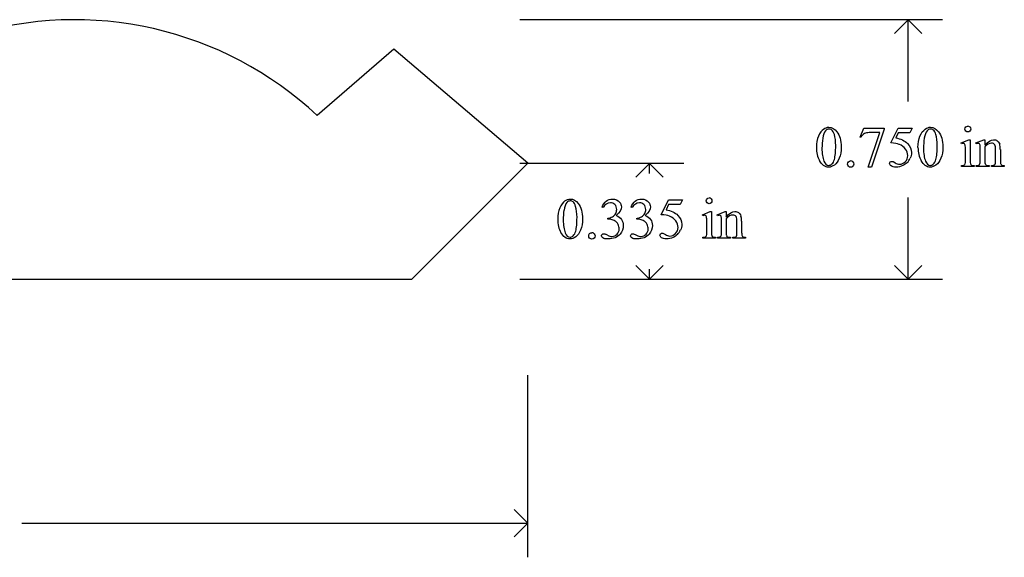
# Model space of a CAD drawing. Units: inches. Extents: x 0.12 to 6.75, y -1.92 to 4.22.
# Drawn here: x 3.06 to 5.9, y -1.59 to -0.03 of the extents above; entities that cross this region are included whole.
import ezdxf

# ---------------------------------------------------------------- set-up
doc = ezdxf.new("R2010")
doc.units = ezdxf.units.IN
doc.header["$MEASUREMENT"] = 0
doc.layers.add('MMCR-178 v1_0', color=7, linetype='Continuous')

msp = doc.modelspace()

# ---------------------------------------------------------------- linework, layer by layer
at = {"layer": 'MMCR-178 v1_0'}
for p, q in [((5.726, -0.0343), (4.5041, -0.0343)), ((5.6271, -0.0343), (5.5875, -0.0739)), ((5.6667, -0.0739), (5.6271, -0.0343)), ((5.6271, -0.2709), (5.6271, -0.0343)), ((4.1392, -0.1189), (3.9182, -0.3108)), ((4.5274, -0.4487), (4.1392, -0.1189)), ((5.4875, -0.3735), (5.4981, -0.3472)), ((5.4981, -0.3472), (5.5577, -0.3472)), ((5.5115, -0.4606), (5.5447, -0.3605)), ((5.5447, -0.3605), (5.5141, -0.3605)), ((5.5577, -0.3503), (5.5207, -0.4606)), ((5.5577, -0.3472), (5.5577, -0.3503)), ((5.5769, -0.3904), (5.5982, -0.3472)), ((5.5982, -0.3611), (5.5909, -0.376)), ((5.5982, -0.3472), (5.638, -0.3472)), ((5.6316, -0.3611), (5.5982, -0.3611)), ((5.638, -0.3472), (5.6316, -0.3611)), ((5.4899, -0.3744), (5.4875, -0.3735)), ((5.7798, -0.3902), (5.8025, -0.381)), ((5.781, -0.3932), (5.7798, -0.3902)), ((5.8025, -0.381), (5.8061, -0.381)), ((5.8061, -0.381), (5.8061, -0.4413)), ((5.8225, -0.3902), (5.8452, -0.381)), ((5.8238, -0.3932), (5.8225, -0.3902)), ((5.8452, -0.381), (5.8487, -0.381)), ((5.8487, -0.381), (5.8487, -0.3969)), ((5.7925, -0.4413), (5.7925, -0.4124)), ((5.8352, -0.4413), (5.8352, -0.4135)), ((5.8487, -0.4018), (5.8487, -0.4413)), ((5.8797, -0.4413), (5.8797, -0.4106)), ((5.8933, -0.4093), (5.8933, -0.4413)), ((4.1914, -0.7839), (4.5274, -0.4487)), ((4.978, -0.4493), (4.5041, -0.4493)), ((4.8791, -0.4493), (4.8395, -0.4889)), ((4.8791, -0.4784), (4.8791, -0.4493)), ((4.9187, -0.4889), (4.8791, -0.4493)), ((5.781, -0.4583), (5.781, -0.4553)), ((5.8175, -0.4553), (5.8175, -0.4583)), ((5.8238, -0.4583), (5.8238, -0.4553)), ((5.8238, -0.4553), (5.8254, -0.4553)), ((5.8609, -0.4553), (5.8609, -0.4583)), ((5.8676, -0.4553), (5.8692, -0.4553)), ((5.8676, -0.4583), (5.8676, -0.4553)), ((5.9047, -0.4553), (5.9047, -0.4583)), ((5.5207, -0.4606), (5.5115, -0.4606)), ((5.8175, -0.4583), (5.781, -0.4583)), ((5.8609, -0.4583), (5.8238, -0.4583)), ((5.9047, -0.4583), (5.8676, -0.4583)), ((4.9128, -0.5979), (4.9341, -0.5547)), ((4.9341, -0.5686), (4.9268, -0.5835)), ((4.9341, -0.5547), (4.9739, -0.5547)), ((4.9675, -0.5686), (4.9341, -0.5686)), ((4.9739, -0.5547), (4.9675, -0.5686)), ((5.6271, -0.7843), (5.6271, -0.5476)), ((4.7445, -0.5771), (4.7418, -0.5758)), ((4.8284, -0.5771), (4.8257, -0.5758)), ((5.0318, -0.5977), (5.0545, -0.5885)), ((5.033, -0.6007), (5.0318, -0.5977)), ((5.0545, -0.5885), (5.0581, -0.5885)), ((5.0581, -0.5885), (5.0581, -0.6488)), ((5.0745, -0.5977), (5.0972, -0.5885)), ((5.0758, -0.6007), (5.0745, -0.5977)), ((5.0972, -0.5885), (5.1007, -0.5885)), ((5.1007, -0.5885), (5.1007, -0.6044)), ((4.7587, -0.6107), (4.7587, -0.6082)), ((4.7614, -0.6107), (4.7587, -0.6107)), ((4.8426, -0.6107), (4.8426, -0.6082)), ((4.8453, -0.6107), (4.8426, -0.6107)), ((5.0445, -0.6488), (5.0445, -0.6199)), ((5.0872, -0.6488), (5.0872, -0.621)), ((5.1007, -0.6093), (5.1007, -0.6488)), ((5.1317, -0.6488), (5.1317, -0.6181)), ((5.1453, -0.6168), (5.1453, -0.6488)), ((5.033, -0.6658), (5.033, -0.6628)), ((5.0695, -0.6658), (5.033, -0.6658)), ((5.0695, -0.6628), (5.0695, -0.6658)), ((5.0758, -0.6628), (5.0774, -0.6628)), ((5.0758, -0.6658), (5.0758, -0.6628)), ((5.1129, -0.6658), (5.0758, -0.6658)), ((5.1129, -0.6628), (5.1129, -0.6658)), ((5.1196, -0.6658), (5.1196, -0.6628)), ((5.1196, -0.6628), (5.1212, -0.6628)), ((5.1567, -0.6658), (5.1196, -0.6658)), ((5.1567, -0.6628), (5.1567, -0.6658)), ((4.8791, -0.7843), (4.8395, -0.7447)), ((4.9187, -0.7447), (4.8791, -0.7843)), ((4.8791, -0.7843), (4.8791, -0.7551)), ((5.6271, -0.7843), (5.5875, -0.7447)), ((5.6667, -0.7447), (5.6271, -0.7843)), ((1.4643, -0.7843), (4.1914, -0.7839)), ((4.5041, -0.7843), (5.726, -0.7843)), ((4.5041, -0.7843), (4.978, -0.7843)), ((4.5271, -1.5877), (4.5271, -1.0618)), ((4.5271, -1.4888), (4.4875, -1.4492)), ((3.0641, -1.4888), (4.5271, -1.4888)), ((4.4875, -1.5283), (4.5271, -1.4888))]:
    msp.add_line(p, q, dxfattribs=at)
msp.add_arc((3.2159, -1.0642), 1.0299, 47.0081, 107.3221, dxfattribs=at)
for centre, major_axis, ratio, start_param, end_param in [((12.3688, -13.349), (-6.9828, 13.001), 0.04768, 0.005868, 0.038707), ((41.1566, -74.2717), (35.7634, -73.9206), 0.013882, 3.147554, 3.162068), ((9.3096, -6.151), (3.8104, -5.7872), 0.059959, 3.136705, 3.17435), ((12.7439, -3.3689), (7.2456, -3.0035), 0.023604, 3.084711, 3.12307), ((17.3527, -24.4684), (11.6658, -24.1174), 0.024304, 3.152032, 3.177444), ((4.0069, -5.761), (-1.6883, -5.4103), 0.044098, 3.078015, 3.12308), ((1.6436, -10.178), (4.1589, 9.8356), 0.026772, 6.272336, 6.294505), ((59.8836, -50.6197), (54.5065, -50.2647), 0.025994, 3.151054, 3.165559), ((-50.2762, -45.5122), (55.8944, 45.1053), 0.022779, 6.282255, 6.295524), ((85.6656, 14.7801), (79.9912, 15.2196), 0.046872, 3.125376, 3.132675), ((5.1323, -2.0075), (-0.6569, -1.615), 0.03922, 3.084569, 3.129112), ((5.6296, -0.9785), (-0.2022, -0.586), 0.062262, 3.037476, 3.117743), ((-3.2678, -27.0541), (9.1556, 26.6643), 0.011806, 6.248815, 6.268656), ((104.8886, 71.7095), (99.5146, 72.1566), 0.021917, 3.125703, 3.139099), ((137.1667, 196.24), (-131.7693, -196.7018), 0.011646, 6.265802, 6.275065), ((105.1823, 71.7095), (99.5146, 72.1566), 0.021917, 3.125703, 3.139099), ((137.4604, 196.24), (-131.7693, -196.7018), 0.011646, 6.265802, 6.275065), ((1.422, 8.8881), (3.9812, -9.3411), 0.034439, 0.010409, 0.044322), ((-26.1705, -68.8788), (31.6346, 68.4355), 0.010514, 6.279224, 6.288045), ((0.7111, 5.4577), (-4.9104, 5.907), 0.071412, 3.147068, 3.174453), ((4.8469, 3.4049), (0.9433, -3.857), 0.017269, 0.022126, 0.070496), ((6.1148, 1.2691), (-0.2647, -1.7204), 0.016255, 6.17792, 6.260225), ((8.5373, 0.2618), (2.6855, 0.715), 0.02054, 3.163041, 3.218587), ((11.6208, -13.5565), (-6.9828, 13.001), 0.04768, 0.005868, 0.038707), ((40.4086, -74.4792), (35.7634, -73.9206), 0.013882, 3.147554, 3.162068), ((0.8956, -10.3855), (4.1589, 9.8356), 0.026772, 6.272336, 6.294505), ((59.1356, -50.8272), (54.5065, -50.2647), 0.025994, 3.151054, 3.165559), ((-0.1177, 1.542), (4.8997, -2.1347), 0.060197, 6.239691, 6.277838), ((-1.1069, 2.0125), (5.9728, -2.6052), 0.05452, 6.243815, 6.278365), ((104.1406, 71.502), (99.5146, 72.1566), 0.021917, 3.125703, 3.139099), ((136.4188, 196.0325), (-131.7693, -196.7018), 0.011646, 6.265802, 6.275065), ((-3.7613, -93.8133), (-8.5254, -93.2026), 0.017989, 3.135679, 3.143238), ((1.4902, -18.5409), (-3.2888, -17.9241), 0.020431, 3.112759, 3.128478), ((4.8903, 2.6606), (-0.0515, -3.269), 0.091727, 0.013078, 0.056162), ((-3.6773, -93.8134), (-8.5254, -93.2026), 0.017989, 3.135679, 3.143238), ((4.3545, -3.4033), (-0.5084, -2.7864), 0.051811, 3.068389, 3.108273), ((-50.9403, -45.7197), (55.8944, 45.1053), 0.022779, 6.282255, 6.295524), ((4.3843, -2.215), (-0.6569, -1.615), 0.03922, 3.084569, 3.129112), ((4.8816, -1.186), (-0.2022, -0.586), 0.062262, 3.037476, 3.117743), ((-4.0158, -27.2616), (9.1556, 26.6643), 0.011806, 6.248815, 6.268656), ((0.674, 8.6806), (3.9812, -9.3411), 0.034439, 0.010409, 0.044322), ((-26.9185, -69.0862), (31.6346, 68.4355), 0.010514, 6.279224, 6.288045), ((5.1812, -0.9187), (0.4309, -0.265), 0.01176, 2.970178, 3.098339), ((0.047, 5.2502), (-4.9104, 5.907), 0.071412, 3.147068, 3.174453), ((4.0989, 3.1974), (0.9433, -3.857), 0.017269, 0.022126, 0.070496), ((5.3668, 1.0616), (-0.2647, -1.7204), 0.016255, 6.17792, 6.260225), ((7.7893, 0.0543), (2.6855, 0.715), 0.02054, 3.163041, 3.218587)]:
    msp.add_ellipse(centre, major_axis=major_axis, ratio=ratio, start_param=start_param, end_param=end_param, dxfattribs=at)
for points, knots in [([(5.3824, -0.3502), (5.3874, -0.3467), (5.3924, -0.3449), (5.3977, -0.3449), (5.4062, -0.3449), (5.4138, -0.3492), (5.4206, -0.3579)], [2, 2, 2, 2, 3, 3, 3, 4, 4, 4, 4]), ([(5.4057, -0.353), (5.4035, -0.3512), (5.4008, -0.3503), (5.3976, -0.3503), (5.3939, -0.3503), (5.3906, -0.352), (5.3877, -0.3553)], [7, 7, 7, 7, 8, 8, 8, 9, 9, 9, 9]), ([(5.4135, -0.4378), (5.416, -0.4284), (5.4173, -0.4152), (5.4173, -0.3981), (5.4173, -0.3854), (5.4159, -0.3748), (5.4133, -0.3664)], [4, 4, 4, 4, 5, 5, 5, 6, 6, 6, 6]), ([(5.4206, -0.3579), (5.4291, -0.3687), (5.4333, -0.3833), (5.4333, -0.4017), (5.4333, -0.4146), (5.4315, -0.4255), (5.4277, -0.4345)], [4, 4, 4, 4, 5, 5, 5, 6, 6, 6, 6]), ([(5.6551, -0.4034), (5.6551, -0.3907), (5.657, -0.3798), (5.6647, -0.3615), (5.6698, -0.3547), (5.6761, -0.3502)], [0, 0, 0, 0, 1, 1, 2, 2, 2, 2]), ([(5.6761, -0.3502), (5.681, -0.3467), (5.6861, -0.3449), (5.6914, -0.3449), (5.6999, -0.3449), (5.7075, -0.3492), (5.7143, -0.3579)], [2, 2, 2, 2, 3, 3, 3, 4, 4, 4, 4]), ([(5.6994, -0.353), (5.6971, -0.3512), (5.6944, -0.3503), (5.6913, -0.3503), (5.6876, -0.3503), (5.6842, -0.352), (5.6814, -0.3553)], [7, 7, 7, 7, 8, 8, 8, 9, 9, 9, 9]), ([(5.7072, -0.4378), (5.7097, -0.4284), (5.7109, -0.4152), (5.7109, -0.3981), (5.7109, -0.3854), (5.7096, -0.3748), (5.707, -0.3664)], [4, 4, 4, 4, 5, 5, 5, 6, 6, 6, 6]), ([(5.7143, -0.3579), (5.7228, -0.3687), (5.727, -0.3833), (5.727, -0.4017), (5.727, -0.4146), (5.7251, -0.4255), (5.7214, -0.4345)], [4, 4, 4, 4, 5, 5, 5, 6, 6, 6, 6]), ([(5.7934, -0.356), (5.7917, -0.3543), (5.7909, -0.3523), (5.7909, -0.3501), (5.7909, -0.3478), (5.7917, -0.3458), (5.7933, -0.3442)], [5, 5, 5, 5, 6, 6, 6, 7, 7, 7, 7]), ([(5.8051, -0.356), (5.8035, -0.3576), (5.8016, -0.3584), (5.797, -0.3584), (5.795, -0.3576), (5.7934, -0.356)], [3, 3, 3, 3, 4, 4, 5, 5, 5, 5]), ([(5.8051, -0.3442), (5.8067, -0.3458), (5.8075, -0.3478), (5.8075, -0.3501), (5.8075, -0.3523), (5.8067, -0.3543), (5.8051, -0.356)], [1, 1, 1, 1, 2, 2, 2, 3, 3, 3, 3]), ([(5.6253, -0.3922), (5.6326, -0.3996), (5.6362, -0.4083), (5.6362, -0.4184), (5.6362, -0.4242), (5.635, -0.4296), (5.6326, -0.4346)], [1, 1, 1, 1, 2, 2, 2, 3, 3, 3, 3]), ([(5.7899, -0.393), (5.7891, -0.3923), (5.788, -0.3919), (5.7866, -0.3919), (5.785, -0.3919), (5.7832, -0.3923), (5.781, -0.3932)], [12, 12, 12, 12, 13, 13, 13, 14, 14, 14, 14]), ([(5.8327, -0.393), (5.8318, -0.3923), (5.8307, -0.3919), (5.8293, -0.3919), (5.8277, -0.3919), (5.8259, -0.3923), (5.8238, -0.3932)], [32, 32, 32, 32, 33, 33, 33, 34, 34, 34, 34]), ([(5.8487, -0.3969), (5.8575, -0.3863), (5.8659, -0.381), (5.8738, -0.381), (5.8779, -0.381), (5.8815, -0.3821), (5.8844, -0.3841)], [0, 0, 0, 0, 1, 1, 1, 2, 2, 2, 2]), ([(5.8771, -0.3957), (5.8753, -0.3927), (5.8723, -0.3911), (5.8681, -0.3911), (5.8616, -0.3911), (5.8551, -0.3947), (5.8487, -0.4018)], [17, 17, 17, 17, 18, 18, 18, 19, 19, 19, 19]), ([(5.6183, -0.4446), (5.6231, -0.4397), (5.6256, -0.4339), (5.6256, -0.4269), (5.6256, -0.4202), (5.6234, -0.4139), (5.6191, -0.4081)], [14, 14, 14, 14, 15, 15, 15, 16, 16, 16, 16]), ([(5.4277, -0.4345), (5.424, -0.4435), (5.4193, -0.4501), (5.4078, -0.4582), (5.4022, -0.4603), (5.3969, -0.4603), (5.3863, -0.4603), (5.3774, -0.454), (5.3704, -0.4415)], [6, 6, 6, 6, 7, 7, 8, 8, 8, 9, 9, 9, 9]), ([(5.3832, -0.4429), (5.3863, -0.451), (5.3909, -0.4551), (5.3971, -0.4551), (5.4001, -0.4551), (5.4031, -0.4538), (5.4063, -0.4511)], [1, 1, 1, 1, 2, 2, 2, 3, 3, 3, 3]), ([(5.4667, -0.4579), (5.4649, -0.4597), (5.4628, -0.4606), (5.4578, -0.4606), (5.4556, -0.4597), (5.4538, -0.4579), (5.4521, -0.4562), (5.4512, -0.454), (5.4512, -0.4515), (5.4512, -0.4489), (5.4521, -0.4468), (5.4538, -0.445)], [3, 3, 3, 3, 4, 4, 5, 5, 5, 6, 6, 6, 7, 7, 7, 7]), ([(5.4668, -0.4451), (5.4685, -0.4468), (5.4694, -0.449), (5.4694, -0.454), (5.4685, -0.4562), (5.4667, -0.4579)], [1, 1, 1, 1, 2, 2, 3, 3, 3, 3]), ([(5.5777, -0.4569), (5.5747, -0.4546), (5.5732, -0.4521), (5.5732, -0.4494), (5.5732, -0.4478), (5.5738, -0.4465), (5.5751, -0.4453)], [7, 7, 7, 7, 8, 8, 8, 9, 9, 9, 9]), ([(5.5751, -0.4453), (5.5763, -0.4441), (5.5779, -0.4435), (5.5798, -0.4435), (5.5812, -0.4435), (5.5825, -0.4438), (5.5846, -0.4446), (5.5864, -0.4458), (5.589, -0.4476)], [9, 9, 9, 9, 10, 10, 10, 11, 11, 12, 12, 12, 12]), ([(5.589, -0.4476), (5.5931, -0.4504), (5.5973, -0.4518), (5.6015, -0.4518), (5.6079, -0.4518), (5.6135, -0.4494), (5.6183, -0.4446)], [12, 12, 12, 12, 13, 13, 13, 14, 14, 14, 14]), ([(5.7214, -0.4345), (5.7177, -0.4435), (5.713, -0.4501), (5.7014, -0.4582), (5.6959, -0.4603), (5.6905, -0.4603), (5.6799, -0.4603), (5.6711, -0.454), (5.6641, -0.4415)], [6, 6, 6, 6, 7, 7, 8, 8, 8, 9, 9, 9, 9]), ([(5.6768, -0.4429), (5.68, -0.451), (5.6846, -0.4551), (5.6908, -0.4551), (5.6937, -0.4551), (5.6968, -0.4538), (5.7, -0.4511)], [1, 1, 1, 1, 2, 2, 2, 3, 3, 3, 3]), ([(5.781, -0.4553), (5.7847, -0.4553), (5.7871, -0.455), (5.7896, -0.4536), (5.7906, -0.4524), (5.7914, -0.4508)], [6, 6, 6, 6, 7, 7, 8, 8, 8, 8]), ([(5.8071, -0.4507), (5.8078, -0.4523), (5.8088, -0.4534), (5.8115, -0.455), (5.8139, -0.4553), (5.8175, -0.4553)], [1, 1, 1, 1, 2, 2, 3, 3, 3, 3]), ([(5.6116, -0.4558), (5.6053, -0.4588), (5.5989, -0.4603), (5.5923, -0.4603), (5.5856, -0.4603), (5.5808, -0.4591), (5.5777, -0.4569)], [5, 5, 5, 5, 6, 6, 6, 7, 7, 7, 7]), ([(4.6344, -0.5577), (4.6394, -0.5542), (4.6444, -0.5524), (4.6497, -0.5524), (4.6582, -0.5524), (4.6658, -0.5567), (4.6726, -0.5654)], [2, 2, 2, 2, 3, 3, 3, 4, 4, 4, 4]), ([(4.6577, -0.5605), (4.6555, -0.5587), (4.6528, -0.5578), (4.6496, -0.5578), (4.6459, -0.5578), (4.6426, -0.5595), (4.6397, -0.5628)], [7, 7, 7, 7, 8, 8, 8, 9, 9, 9, 9]), ([(4.6726, -0.5654), (4.6811, -0.5762), (4.6853, -0.5908), (4.6853, -0.6092), (4.6853, -0.6221), (4.6835, -0.633), (4.6797, -0.642)], [4, 4, 4, 4, 5, 5, 5, 6, 6, 6, 6]), ([(4.7789, -0.5687), (4.7753, -0.5653), (4.7709, -0.5635), (4.7657, -0.5635), (4.7572, -0.5635), (4.7502, -0.5681), (4.7445, -0.5771)], [29, 29, 29, 29, 30, 30, 30, 31, 31, 31, 31]), ([(4.7538, -0.5585), (4.7586, -0.5544), (4.7646, -0.5524), (4.7718, -0.5524), (4.7808, -0.5524), (4.7876, -0.5553), (4.7923, -0.5611)], [1, 1, 1, 1, 2, 2, 2, 3, 3, 3, 3]), ([(4.7812, -0.5943), (4.7832, -0.5907), (4.7841, -0.5867), (4.7841, -0.5824), (4.7841, -0.5768), (4.7824, -0.5722), (4.7789, -0.5687)], [27, 27, 27, 27, 28, 28, 28, 29, 29, 29, 29]), ([(4.7923, -0.5611), (4.7959, -0.5654), (4.7977, -0.57), (4.7977, -0.5749), (4.7977, -0.583), (4.7927, -0.5914), (4.7825, -0.6)], [3, 3, 3, 3, 4, 4, 4, 5, 5, 5, 5]), ([(4.8628, -0.5687), (4.8592, -0.5653), (4.8549, -0.5635), (4.8496, -0.5635), (4.8411, -0.5635), (4.8341, -0.5681), (4.8284, -0.5771)], [29, 29, 29, 29, 30, 30, 30, 31, 31, 31, 31]), ([(4.8377, -0.5585), (4.8425, -0.5544), (4.8485, -0.5524), (4.8558, -0.5524), (4.8647, -0.5524), (4.8715, -0.5553), (4.8762, -0.5611)], [1, 1, 1, 1, 2, 2, 2, 3, 3, 3, 3]), ([(4.8651, -0.5943), (4.8671, -0.5907), (4.868, -0.5867), (4.868, -0.5824), (4.868, -0.5768), (4.8663, -0.5722), (4.8628, -0.5687)], [27, 27, 27, 27, 28, 28, 28, 29, 29, 29, 29]), ([(4.8762, -0.5611), (4.8798, -0.5654), (4.8816, -0.57), (4.8816, -0.5749), (4.8816, -0.583), (4.8766, -0.5914), (4.8664, -0.6)], [3, 3, 3, 3, 4, 4, 4, 5, 5, 5, 5]), ([(5.0454, -0.5635), (5.0437, -0.5618), (5.0429, -0.5598), (5.0429, -0.5576), (5.0429, -0.5553), (5.0437, -0.5533), (5.0453, -0.5517)], [5, 5, 5, 5, 6, 6, 6, 7, 7, 7, 7]), ([(5.0571, -0.5635), (5.0555, -0.5651), (5.0536, -0.5659), (5.049, -0.5659), (5.047, -0.5651), (5.0454, -0.5635)], [3, 3, 3, 3, 4, 4, 5, 5, 5, 5]), ([(5.0571, -0.5517), (5.0587, -0.5533), (5.0595, -0.5553), (5.0595, -0.5576), (5.0595, -0.5598), (5.0587, -0.5618), (5.0571, -0.5635)], [1, 1, 1, 1, 2, 2, 2, 3, 3, 3, 3]), ([(4.6655, -0.6453), (4.668, -0.6359), (4.6693, -0.6227), (4.6693, -0.6056), (4.6693, -0.5929), (4.6679, -0.5823), (4.6653, -0.5739)], [4, 4, 4, 4, 5, 5, 5, 6, 6, 6, 6]), ([(5.1007, -0.6044), (5.1095, -0.5938), (5.1179, -0.5885), (5.1258, -0.5885), (5.1299, -0.5885), (5.1335, -0.5896), (5.1364, -0.5916)], [0, 0, 0, 0, 1, 1, 1, 2, 2, 2, 2]), ([(4.7849, -0.6542), (4.789, -0.6498), (4.7911, -0.6447), (4.7911, -0.6388), (4.7911, -0.6345), (4.7901, -0.6303), (4.7882, -0.6262)], [18, 18, 18, 18, 19, 19, 19, 20, 20, 20, 20]), ([(4.798, -0.6115), (4.8015, -0.6164), (4.8032, -0.6223), (4.8032, -0.629), (4.8032, -0.6386), (4.8002, -0.647), (4.7941, -0.654)], [6, 6, 6, 6, 7, 7, 7, 8, 8, 8, 8]), ([(4.8664, -0.6), (4.8732, -0.6027), (4.8784, -0.6065), (4.8854, -0.6164), (4.8871, -0.6223), (4.8871, -0.629), (4.8871, -0.6386), (4.8841, -0.647), (4.878, -0.654)], [5, 5, 5, 5, 6, 6, 7, 7, 7, 8, 8, 8, 8]), ([(4.8688, -0.6542), (4.873, -0.6498), (4.875, -0.6447), (4.875, -0.6388), (4.875, -0.6345), (4.8741, -0.6303), (4.8721, -0.6262)], [18, 18, 18, 18, 19, 19, 19, 20, 20, 20, 20]), ([(4.9542, -0.6521), (4.959, -0.6472), (4.9615, -0.6414), (4.9615, -0.6344), (4.9615, -0.6277), (4.9593, -0.6214), (4.955, -0.6156)], [14, 14, 14, 14, 15, 15, 15, 16, 16, 16, 16]), ([(4.9612, -0.5997), (4.9685, -0.6071), (4.9721, -0.6158), (4.9721, -0.6259), (4.9721, -0.6317), (4.9709, -0.6371), (4.9685, -0.6421)], [1, 1, 1, 1, 2, 2, 2, 3, 3, 3, 3]), ([(5.0419, -0.6005), (5.0411, -0.5998), (5.04, -0.5994), (5.0386, -0.5994), (5.037, -0.5994), (5.0352, -0.5998), (5.033, -0.6007)], [12, 12, 12, 12, 13, 13, 13, 14, 14, 14, 14]), ([(5.0847, -0.6005), (5.0838, -0.5998), (5.0827, -0.5994), (5.0813, -0.5994), (5.0797, -0.5994), (5.0779, -0.5998), (5.0758, -0.6007)], [32, 32, 32, 32, 33, 33, 33, 34, 34, 34, 34]), ([(5.1291, -0.6032), (5.1273, -0.6002), (5.1243, -0.5986), (5.1201, -0.5986), (5.1136, -0.5986), (5.1071, -0.6022), (5.1007, -0.6093)], [17, 17, 17, 17, 18, 18, 18, 19, 19, 19, 19]), ([(4.6797, -0.642), (4.676, -0.651), (4.6713, -0.6576), (4.6598, -0.6657), (4.6542, -0.6678), (4.6489, -0.6678), (4.6383, -0.6678), (4.6294, -0.6615), (4.6224, -0.649)], [6, 6, 6, 6, 7, 7, 8, 8, 8, 9, 9, 9, 9]), ([(4.6352, -0.6504), (4.6383, -0.6585), (4.6429, -0.6626), (4.6491, -0.6626), (4.6521, -0.6626), (4.6551, -0.6613), (4.6583, -0.6586)], [1, 1, 1, 1, 2, 2, 2, 3, 3, 3, 3]), ([(4.7187, -0.6654), (4.7169, -0.6672), (4.7148, -0.6681), (4.7098, -0.6681), (4.7076, -0.6672), (4.7058, -0.6654), (4.7041, -0.6637), (4.7032, -0.6615), (4.7032, -0.659), (4.7032, -0.6564), (4.7041, -0.6543), (4.7058, -0.6525)], [3, 3, 3, 3, 4, 4, 5, 5, 5, 6, 6, 6, 7, 7, 7, 7]), ([(4.7188, -0.6526), (4.7205, -0.6543), (4.7214, -0.6565), (4.7214, -0.6615), (4.7205, -0.6637), (4.7187, -0.6654)], [1, 1, 1, 1, 2, 2, 3, 3, 3, 3]), ([(4.7441, -0.665), (4.7414, -0.6631), (4.7401, -0.6611), (4.7401, -0.659), (4.7401, -0.6574), (4.7407, -0.656), (4.7433, -0.6536), (4.7448, -0.653), (4.7466, -0.653), (4.748, -0.653), (4.7494, -0.6532), (4.7508, -0.6537)], [10, 10, 10, 10, 11, 11, 11, 12, 12, 13, 13, 13, 14, 14, 14, 14]), ([(4.7941, -0.654), (4.7861, -0.6632), (4.7745, -0.6678), (4.7594, -0.6678), (4.7519, -0.6678), (4.7468, -0.6668), (4.7441, -0.665)], [8, 8, 8, 8, 9, 9, 9, 10, 10, 10, 10]), ([(4.7639, -0.6597), (4.7659, -0.6603), (4.7681, -0.6606), (4.7704, -0.6606), (4.7759, -0.6606), (4.7808, -0.6585), (4.7849, -0.6542)], [16, 16, 16, 16, 17, 17, 17, 18, 18, 18, 18]), ([(4.828, -0.665), (4.8253, -0.6631), (4.824, -0.6611), (4.824, -0.659), (4.824, -0.6574), (4.8246, -0.656), (4.8272, -0.6536), (4.8287, -0.653), (4.8305, -0.653), (4.8319, -0.653), (4.8333, -0.6532), (4.8347, -0.6537)], [10, 10, 10, 10, 11, 11, 11, 12, 12, 13, 13, 13, 14, 14, 14, 14]), ([(4.878, -0.654), (4.87, -0.6632), (4.8584, -0.6678), (4.8433, -0.6678), (4.8358, -0.6678), (4.8307, -0.6668), (4.828, -0.665)], [8, 8, 8, 8, 9, 9, 9, 10, 10, 10, 10]), ([(4.8478, -0.6597), (4.8498, -0.6603), (4.852, -0.6606), (4.8543, -0.6606), (4.8599, -0.6606), (4.8647, -0.6585), (4.8688, -0.6542)], [16, 16, 16, 16, 17, 17, 17, 18, 18, 18, 18]), ([(4.9475, -0.6633), (4.9412, -0.6663), (4.9348, -0.6678), (4.9282, -0.6678), (4.9215, -0.6678), (4.9167, -0.6666), (4.9106, -0.6621), (4.9091, -0.6596), (4.9091, -0.6569), (4.9091, -0.6553), (4.9097, -0.654), (4.911, -0.6528)], [5, 5, 5, 5, 6, 6, 6, 7, 7, 8, 8, 8, 9, 9, 9, 9]), ([(4.911, -0.6528), (4.9122, -0.6516), (4.9138, -0.651), (4.9157, -0.651), (4.9172, -0.651), (4.9184, -0.6513), (4.9205, -0.6521), (4.9223, -0.6533), (4.9249, -0.6551)], [9, 9, 9, 9, 10, 10, 10, 11, 11, 12, 12, 12, 12]), ([(4.9249, -0.6551), (4.929, -0.6579), (4.9332, -0.6593), (4.9374, -0.6593), (4.9438, -0.6593), (4.9494, -0.6569), (4.9542, -0.6521)], [12, 12, 12, 12, 13, 13, 13, 14, 14, 14, 14]), ([(5.033, -0.6628), (5.0367, -0.6628), (5.0391, -0.6625), (5.0416, -0.6611), (5.0426, -0.6599), (5.0434, -0.6583)], [6, 6, 6, 6, 7, 7, 8, 8, 8, 8]), ([(5.0591, -0.6582), (5.0598, -0.6598), (5.0608, -0.6609), (5.0635, -0.6625), (5.0659, -0.6628), (5.0695, -0.6628)], [1, 1, 1, 1, 2, 2, 3, 3, 3, 3])]:
    msp.add_open_spline(points, degree=3, knots=knots, dxfattribs=at)
for points in [[(5.4133, -0.3664), (5.4114, -0.3601), (5.4088, -0.3556), (5.4057, -0.353)], [(5.7933, -0.3442), (5.7949, -0.3426), (5.7969, -0.3418), (5.7993, -0.3418)], [(5.3796, -0.3767), (5.3782, -0.3864), (5.3775, -0.396), (5.3775, -0.4054)], [(5.6012, -0.3946), (5.5953, -0.3922), (5.5871, -0.3908), (5.5769, -0.3904)], [(5.5909, -0.376), (5.6054, -0.3782), (5.6168, -0.3835), (5.6253, -0.3922)], [(5.7925, -0.4124), (5.7925, -0.4043), (5.7922, -0.399), (5.7917, -0.3966)], [(5.8352, -0.4135), (5.8352, -0.4045), (5.835, -0.399), (5.8345, -0.397)], [(5.8797, -0.4106), (5.8797, -0.4038), (5.8788, -0.3988), (5.8771, -0.3957)], [(5.8844, -0.3841), (5.8874, -0.3862), (5.8897, -0.3895), (5.8914, -0.3942)], [(5.4538, -0.445), (5.4556, -0.4433), (5.4578, -0.4424), (5.4603, -0.4424)], [(5.6237, -0.4473), (5.6201, -0.4508), (5.616, -0.4536), (5.6116, -0.4558)], [(5.7, -0.4511), (5.7031, -0.4485), (5.7055, -0.444), (5.7072, -0.4378)], [(5.8061, -0.4413), (5.8061, -0.446), (5.8064, -0.4492), (5.8071, -0.4507)], [(5.8254, -0.4553), (5.8292, -0.4553), (5.8318, -0.4544), (5.8331, -0.4524)], [(5.8331, -0.4524), (5.8345, -0.4505), (5.8352, -0.4468), (5.8352, -0.4413)], [(5.8496, -0.4508), (5.8503, -0.4523), (5.8514, -0.4535), (5.8527, -0.4542)], [(5.8692, -0.4553), (5.8727, -0.4553), (5.8751, -0.4548), (5.8765, -0.4538)], [(5.8765, -0.4538), (5.8779, -0.4527), (5.8789, -0.4511), (5.8794, -0.449)], [(5.8794, -0.449), (5.8796, -0.4482), (5.8797, -0.4457), (5.8797, -0.4413)], [(5.8933, -0.4413), (5.8933, -0.4461), (5.8936, -0.4493), (5.8944, -0.451)], [(5.8944, -0.451), (5.895, -0.4524), (5.896, -0.4534), (5.8973, -0.4542)], [(5.8973, -0.4542), (5.8986, -0.455), (5.9011, -0.4553), (5.9047, -0.4553)], [(4.6653, -0.5739), (4.6634, -0.5676), (4.6608, -0.5631), (4.6577, -0.5605)], [(4.7418, -0.5758), (4.7449, -0.5683), (4.7489, -0.5626), (4.7538, -0.5585)], [(4.8257, -0.5758), (4.8289, -0.5683), (4.8329, -0.5626), (4.8377, -0.5585)], [(5.0453, -0.5517), (5.0469, -0.5501), (5.0489, -0.5493), (5.0513, -0.5493)], [(4.6316, -0.5842), (4.6302, -0.5939), (4.6295, -0.6035), (4.6295, -0.6129)], [(4.9268, -0.5835), (4.9413, -0.5857), (4.9527, -0.591), (4.9612, -0.5997)], [(5.1364, -0.5916), (5.1394, -0.5937), (5.1417, -0.597), (5.1434, -0.6017)], [(4.7587, -0.6082), (4.7631, -0.6076), (4.7674, -0.6061), (4.7717, -0.6035)], [(4.7836, -0.6193), (4.7812, -0.6171), (4.778, -0.6151), (4.7739, -0.6133)], [(4.7825, -0.6), (4.7893, -0.6027), (4.7945, -0.6065), (4.798, -0.6115)], [(4.8675, -0.6193), (4.8651, -0.6171), (4.8619, -0.6151), (4.8578, -0.6133)], [(4.9371, -0.6021), (4.9312, -0.5997), (4.9231, -0.5983), (4.9128, -0.5979)], [(5.0445, -0.6199), (5.0445, -0.6118), (5.0442, -0.6065), (5.0437, -0.6041)], [(5.0872, -0.621), (5.0872, -0.612), (5.087, -0.6065), (5.0865, -0.6045)], [(5.1317, -0.6181), (5.1317, -0.6113), (5.1308, -0.6063), (5.1291, -0.6032)], [(4.7058, -0.6525), (4.7076, -0.6508), (4.7098, -0.6499), (4.7123, -0.6499)], [(4.8347, -0.6537), (4.8356, -0.6539), (4.8377, -0.6549), (4.841, -0.6567)], [(5.0581, -0.6488), (5.0581, -0.6535), (5.0584, -0.6567), (5.0591, -0.6582)], [(5.0851, -0.6599), (5.0865, -0.658), (5.0872, -0.6543), (5.0872, -0.6488)], [(5.1314, -0.6565), (5.1316, -0.6557), (5.1317, -0.6532), (5.1317, -0.6488)], [(5.1453, -0.6488), (5.1453, -0.6536), (5.1456, -0.6568), (5.1464, -0.6585)], [(4.7571, -0.6567), (4.7604, -0.6584), (4.7626, -0.6594), (4.7639, -0.6597)], [(4.841, -0.6567), (4.8443, -0.6584), (4.8466, -0.6594), (4.8478, -0.6597)], [(4.9596, -0.6548), (4.956, -0.6583), (4.952, -0.6611), (4.9475, -0.6633)], [(5.0774, -0.6628), (5.0812, -0.6628), (5.0838, -0.6619), (5.0851, -0.6599)], [(5.1016, -0.6583), (5.1023, -0.6598), (5.1034, -0.661), (5.1047, -0.6617)], [(5.1212, -0.6628), (5.1247, -0.6628), (5.1271, -0.6623), (5.1285, -0.6613)], [(5.1285, -0.6613), (5.1299, -0.6602), (5.1309, -0.6586), (5.1314, -0.6565)], [(5.1464, -0.6585), (5.147, -0.6599), (5.148, -0.6609), (5.1493, -0.6617)], [(5.1493, -0.6617), (5.1506, -0.6625), (5.1531, -0.6628), (5.1567, -0.6628)]]:
    msp.add_open_spline(points, degree=3, dxfattribs=at)

doc.saveas('drawing.dxf')
